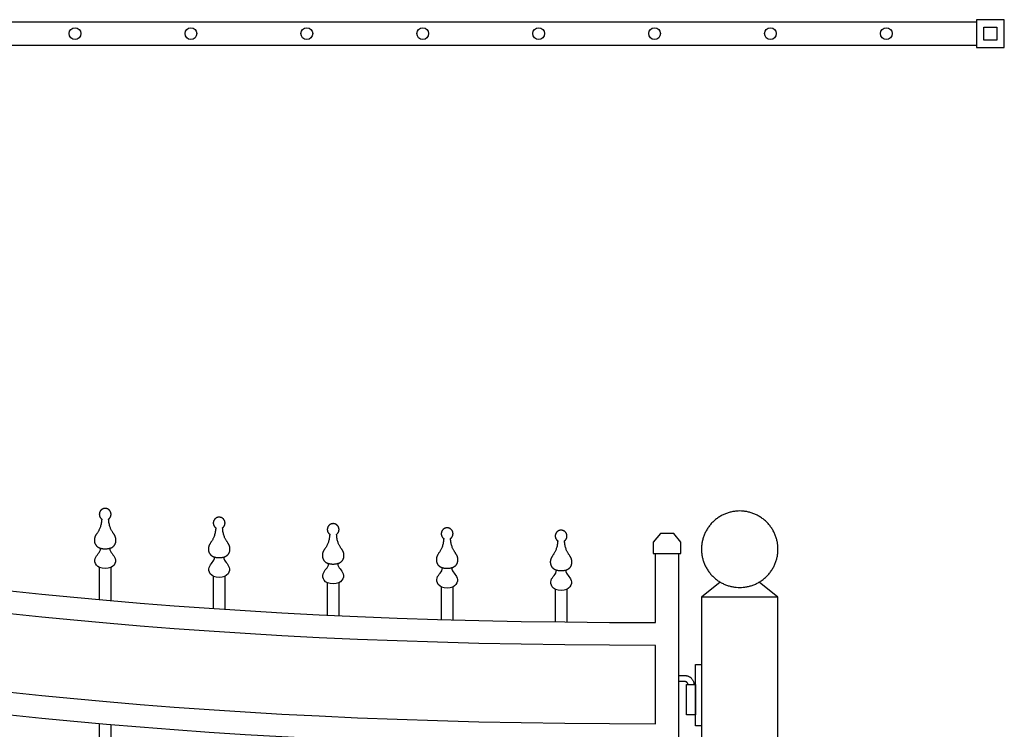
# Model space of a CAD drawing. Units: metres. Extents: x 0 to 15.3, y -3 to 7.
# Drawn here: x 7 to 8.7, y 2.6 to 3.8 of the extents above; entities that cross this region are included whole.
import ezdxf

# ---------------------------------------------------------------- set-up
doc = ezdxf.new("R2010")
doc.units = ezdxf.units.M
doc.layers.add('2D$AG-BUILDINGS', color=7, linetype='Continuous', true_color=0x66ccff)

msp = doc.modelspace()

# ---------------------------------------------------------------- linework, layer by layer
at = {"layer": '2D$AG-BUILDINGS'}
for points in [[(8.6831, 3.7933), (8.6368, 3.7933), (8.6368, 3.747), (8.6831, 3.747)], [(8.6709, 3.7592), (8.649, 3.7592), (8.649, 3.7811), (8.6709, 3.7811)], [(8.1343, 2.9402), (8.1123, 2.9402), (8.1001, 2.9259), (8.1001, 2.9066), (8.1464, 2.9066), (8.1464, 2.9259)], [(8.1804, 2.6206), (8.1704, 2.6206), (8.1704, 2.7222), (8.1804, 2.7222)], [(8.1704, 2.6391), (8.1554, 2.6391), (8.1554, 2.6891), (8.1704, 2.6891)]]:
    msp.add_lwpolyline(points, close=True, dxfattribs=at)
for points in [[(7.181, 2.8301), (7.181, 2.8836)], [(7.2, 2.8836), (7.2, 2.8284)], [(7.3702, 2.8153), (7.3702, 2.869)], [(7.3892, 2.869), (7.3892, 2.814)], [(7.5594, 2.8044), (7.5594, 2.8583)], [(7.5785, 2.8583), (7.5785, 2.8035)], [(7.7486, 2.7972), (7.7486, 2.8513)], [(7.7677, 2.8513), (7.7677, 2.7967)], [(7.9379, 2.7932), (7.9379, 2.8474)], [(7.9569, 2.8474), (7.9569, 2.793)], [(8.2115, 2.8593), (8.1804, 2.8341), (8.1804, 2.7904), (8.1804, 1.1938), (8.3074, 1.1938), (8.3074, 2.7904), (8.3074, 2.8341), (8.2764, 2.8593)], [(8.3074, 2.8341), (8.1804, 2.8341)], [(7.2, 2.6222), (7.2, 1.524), (7.181, 1.524), (7.181, 2.6239)]]:
    msp.add_lwpolyline(points, dxfattribs=at)
for centre in [(7.1404, 3.7702), (7.3328, 3.7702), (7.5252, 3.7702), (7.7177, 3.7702), (7.9101, 3.7702), (8.1025, 3.7702), (8.2949, 3.7702), (8.4873, 3.7702)]:
    msp.add_circle(centre, 0.00975, dxfattribs=at)
for points, degree, knots in [([(8.6368, 3.7892), (7.3328, 3.7892), (6.0288, 3.7892), (6.0288, 3.7702), (6.0288, 3.7511), (7.3328, 3.7511), (8.6368, 3.7511)], 2, [256.439877, 256.439877, 256.439877, 308.278727, 308.278727, 312.088727, 312.088727, 363.927577, 363.927577, 363.927577]), ([(4.5736, 3.2175), (4.5609, 3.2175), (4.5482, 3.2175), (4.5355, 3.2175), (4.5355, 3.1751), (4.5355, 3.1369), (4.5355, 3.0988), (4.5355, 2.4892), (4.5355, 1.8796), (4.5355, 1.27), (5.7378, 1.27), (6.9401, 1.27), (8.1423, 1.27), (8.1423, 1.8155), (8.1423, 2.361), (8.1423, 2.9066), (8.1296, 2.9066), (8.1169, 2.9066), (8.1042, 2.9066), (8.1042, 2.8684), (8.1042, 2.8303), (8.1042, 2.7922), (6.4563, 2.7922), (6.1932, 3.0925), (4.5736, 3.0987), (4.5736, 3.1447), (4.5736, 3.1794), (4.5736, 3.2175)], 3, [-190.691141, -190.691141, -190.691141, -190.691141, -186.881141, -186.881141, -186.881141, -175.442585, -175.442585, -175.442585, 7.436819, 7.436819, 7.436819, 155.505508, 155.505508, 155.505508, 319.161479, 319.161479, 319.161479, 322.971479, 322.971479, 322.971479, 334.410035, 334.410035, 334.410035, 508.052859, 508.052859, 508.052859, 518.327565, 518.327565, 518.327565, 518.327565]), ([(4.5736, 3.0606), (6.1932, 3.0544), (6.4563, 2.7541), (8.1042, 2.7541), (8.1042, 2.7107), (8.1042, 2.6674), (8.1042, 2.6241), (6.4563, 2.6241), (6.1932, 2.9244), (4.5736, 2.9306), (4.5736, 2.9739), (4.5736, 3.0173), (4.5736, 3.0606)], 3, [365.684931, 365.684931, 365.684931, 365.684931, 539.327756, 539.327756, 539.327756, 552.327756, 552.327756, 552.327756, 725.970581, 725.970581, 725.970581, 738.970581, 738.970581, 738.970581, 738.970581]), ([(7.1981, 2.9155), (7.1981, 2.908), (7.2124, 2.9019), (7.2056, 2.8818), (7.1905, 2.8818), (7.1754, 2.8818), (7.1685, 2.9019), (7.1828, 2.908), (7.1828, 2.9155)], 3, [0, 0, 0, 0, 1.950549, 3.901098, 3.901098, 3.901098, 5.851647, 7.802195, 7.802195, 7.802195, 7.802195]), ([(7.3874, 2.9009), (7.3874, 2.8933), (7.4017, 2.8872), (7.3948, 2.8672), (7.3797, 2.8672), (7.3646, 2.8672), (7.3577, 2.8872), (7.3721, 2.8933), (7.3721, 2.9009)], 3, [0, 0, 0, 0, 1.950549, 3.901098, 3.901098, 3.901098, 5.851647, 7.802195, 7.802195, 7.802195, 7.802195]), ([(4.5736, 1.524), (4.5736, 2.1749), (4.5736, 2.5337), (4.5736, 2.8925), (6.1932, 2.8863), (6.4563, 2.586), (8.1042, 2.586), (8.1042, 2.3293), (8.1042, 1.7806), (8.1042, 1.524), (6.9274, 1.524), (5.7505, 1.524), (4.5736, 1.524)], 3, [54.61, 54.61, 54.61, 54.61, 162.250386, 162.250386, 162.250386, 335.893211, 335.893211, 335.893211, 412.880625, 412.880625, 412.880625, 676.036858, 676.036858, 676.036858, 676.036858]), ([(7.5766, 2.8902), (7.5766, 2.8827), (7.5909, 2.8766), (7.584, 2.8565), (7.5689, 2.8565), (7.5538, 2.8565), (7.547, 2.8766), (7.5613, 2.8827), (7.5613, 2.8902)], 3, [0, 0, 0, 0, 1.950549, 3.901098, 3.901098, 3.901098, 5.851647, 7.802195, 7.802195, 7.802195, 7.802195]), ([(7.7658, 2.8832), (7.7658, 2.8757), (7.7801, 2.8696), (7.7733, 2.8495), (7.7582, 2.8495), (7.7431, 2.8495), (7.7362, 2.8696), (7.7505, 2.8757), (7.7505, 2.8832)], 3, [0, 0, 0, 0, 1.950549, 3.901098, 3.901098, 3.901098, 5.851647, 7.802195, 7.802195, 7.802195, 7.802195]), ([(7.9551, 2.8793), (7.9551, 2.8718), (7.9694, 2.8657), (7.9625, 2.8456), (7.9474, 2.8456), (7.9323, 2.8456), (7.9254, 2.8657), (7.9397, 2.8718), (7.9397, 2.8793)], 3, [0, 0, 0, 0, 1.950549, 3.901098, 3.901098, 3.901098, 5.851647, 7.802195, 7.802195, 7.802195, 7.802195])]:
    msp.add_open_spline(points, degree=degree, knots=knots, dxfattribs=at)
for points, weights, degree, knots in [([(7.1961, 2.964), (7.1973, 2.9477), (7.208, 2.9378), (7.2098, 2.9232), (7.2014, 2.9146), (7.1905, 2.9146), (7.1795, 2.9146), (7.1712, 2.9232), (7.1729, 2.9378), (7.1837, 2.9477), (7.1848, 2.964), (7.1813, 2.9665), (7.1799, 2.9707), (7.1812, 2.9749), (7.1825, 2.9791), (7.1861, 2.9817), (7.1905, 2.9817), (7.1949, 2.9817), (7.1984, 2.9791), (7.1998, 2.9749), (7.2011, 2.9707), (7.1997, 2.9665), (7.1961, 2.964)], [1, 1, 1, 1, 1, 1, 1, 1, 1, 1, 1, 0.871539170843, 0.871539170843, 1, 0.871539170843, 0.871539170843, 1, 0.871539170843, 0.871539170843, 1, 0.871539170843, 0.871539170843, 1], 3, [0, 0, 0, 0, 2.288415, 4.576831, 6.865246, 6.865246, 6.865246, 9.153661, 11.442076, 13.730492, 13.730492, 13.730492, 14.9616, 14.9616, 14.9616, 16.192709, 16.192709, 16.192709, 17.423818, 17.423818, 17.423818, 18.654926, 18.654926, 18.654926, 18.654926]), ([(8.1804, 2.9139), (8.1804, 2.9774), (8.2439, 2.9774), (8.3074, 2.9774), (8.3074, 2.9139), (8.3074, 2.8504), (8.2439, 2.8504), (8.1804, 2.8504), (8.1804, 2.9139)], [1, 0.707106781187, 1, 0.707106781187, 1, 0.707106781187, 1, 0.707106781187, 1], 2, [0, 0, 0, 9.974557, 9.974557, 19.949113, 19.949113, 29.92367, 29.92367, 39.898227, 39.898227, 39.898227]), ([(7.3854, 2.9494), (7.3865, 2.9331), (7.3973, 2.9232), (7.399, 2.9085), (7.3907, 2.9), (7.3797, 2.9), (7.3688, 2.9), (7.3604, 2.9085), (7.3622, 2.9232), (7.3729, 2.9331), (7.3741, 2.9494), (7.3705, 2.9519), (7.3691, 2.9561), (7.3704, 2.9603), (7.3718, 2.9645), (7.3753, 2.9671), (7.3797, 2.9671), (7.3841, 2.9671), (7.3877, 2.9645), (7.389, 2.9603), (7.3903, 2.9561), (7.3889, 2.9519), (7.3854, 2.9494)], [1, 1, 1, 1, 1, 1, 1, 1, 1, 1, 1, 0.871539170843, 0.871539170843, 1, 0.871539170843, 0.871539170843, 1, 0.871539170843, 0.871539170843, 1, 0.871539170843, 0.871539170843, 1], 3, [0, 0, 0, 0, 2.288415, 4.576831, 6.865246, 6.865246, 6.865246, 9.153661, 11.442076, 13.730492, 13.730492, 13.730492, 14.9616, 14.9616, 14.9616, 16.192709, 16.192709, 16.192709, 17.423818, 17.423818, 17.423818, 18.654926, 18.654926, 18.654926, 18.654926]), ([(7.5746, 2.9387), (7.5757, 2.9224), (7.5865, 2.9125), (7.5883, 2.8979), (7.5799, 2.8893), (7.5689, 2.8893), (7.558, 2.8893), (7.5496, 2.8979), (7.5514, 2.9125), (7.5622, 2.9224), (7.5633, 2.9387), (7.5597, 2.9412), (7.5583, 2.9454), (7.5597, 2.9496), (7.561, 2.9538), (7.5645, 2.9564), (7.5689, 2.9564), (7.5733, 2.9564), (7.5769, 2.9538), (7.5782, 2.9496), (7.5796, 2.9454), (7.5782, 2.9412), (7.5746, 2.9387)], [1, 1, 1, 1, 1, 1, 1, 1, 1, 1, 1, 0.871539170843, 0.871539170843, 1, 0.871539170843, 0.871539170843, 1, 0.871539170843, 0.871539170843, 1, 0.871539170843, 0.871539170843, 1], 3, [0, 0, 0, 0, 2.288415, 4.576831, 6.865246, 6.865246, 6.865246, 9.153661, 11.442076, 13.730492, 13.730492, 13.730492, 14.9616, 14.9616, 14.9616, 16.192709, 16.192709, 16.192709, 17.423818, 17.423818, 17.423818, 18.654926, 18.654926, 18.654926, 18.654926]), ([(7.7638, 2.9317), (7.7649, 2.9154), (7.7757, 2.9055), (7.7775, 2.8909), (7.7691, 2.8823), (7.7582, 2.8823), (7.7472, 2.8823), (7.7389, 2.8909), (7.7406, 2.9055), (7.7514, 2.9154), (7.7525, 2.9317), (7.7489, 2.9342), (7.7475, 2.9384), (7.7489, 2.9426), (7.7502, 2.9468), (7.7538, 2.9494), (7.7582, 2.9494), (7.7626, 2.9494), (7.7661, 2.9468), (7.7675, 2.9426), (7.7688, 2.9384), (7.7674, 2.9342), (7.7638, 2.9317)], [1, 1, 1, 1, 1, 1, 1, 1, 1, 1, 1, 0.871539170843, 0.871539170843, 1, 0.871539170843, 0.871539170843, 1, 0.871539170843, 0.871539170843, 1, 0.871539170843, 0.871539170843, 1], 3, [0, 0, 0, 0, 2.288415, 4.576831, 6.865246, 6.865246, 6.865246, 9.153661, 11.442076, 13.730492, 13.730492, 13.730492, 14.9616, 14.9616, 14.9616, 16.192709, 16.192709, 16.192709, 17.423818, 17.423818, 17.423818, 18.654926, 18.654926, 18.654926, 18.654926]), ([(7.953, 2.9278), (7.9542, 2.9115), (7.965, 2.9016), (7.9667, 2.887), (7.9584, 2.8784), (7.9474, 2.8784), (7.9365, 2.8784), (7.9281, 2.887), (7.9298, 2.9016), (7.9406, 2.9115), (7.9418, 2.9278), (7.9382, 2.9303), (7.9368, 2.9345), (7.9381, 2.9387), (7.9394, 2.9429), (7.943, 2.9455), (7.9474, 2.9455), (7.9518, 2.9455), (7.9554, 2.9429), (7.9567, 2.9387), (7.958, 2.9345), (7.9566, 2.9303), (7.953, 2.9278)], [1, 1, 1, 1, 1, 1, 1, 1, 1, 1, 1, 0.871539170843, 0.871539170843, 1, 0.871539170843, 0.871539170843, 1, 0.871539170843, 0.871539170843, 1, 0.871539170843, 0.871539170843, 1], 3, [0, 0, 0, 0, 2.288415, 4.576831, 6.865246, 6.865246, 6.865246, 9.153661, 11.442076, 13.730492, 13.730492, 13.730492, 14.9616, 14.9616, 14.9616, 16.192709, 16.192709, 16.192709, 17.423818, 17.423818, 17.423818, 18.654926, 18.654926, 18.654926, 18.654926]), ([(8.1423, 2.7041), (8.1473, 2.7041), (8.1529, 2.7041), (8.1679, 2.7041), (8.1679, 2.6891)], [1, 1, 1, 0.707106781187, 1], 2, [18.450203, 18.450203, 18.450203, 19.570796, 19.570796, 21.141593, 21.141593, 21.141593]), ([(8.1579, 2.6891), (8.1579, 2.6941), (8.1529, 2.6941), (8.1473, 2.6941), (8.1423, 2.6941)], [1, 0.707106781187, 1, 1, 1], 2, [5, 5, 5, 6.570796, 6.570796, 7.69139, 7.69139, 7.69139])]:
    msp.add_rational_spline(points, weights, degree=degree, knots=knots, dxfattribs=at)

doc.saveas('drawing.dxf')
